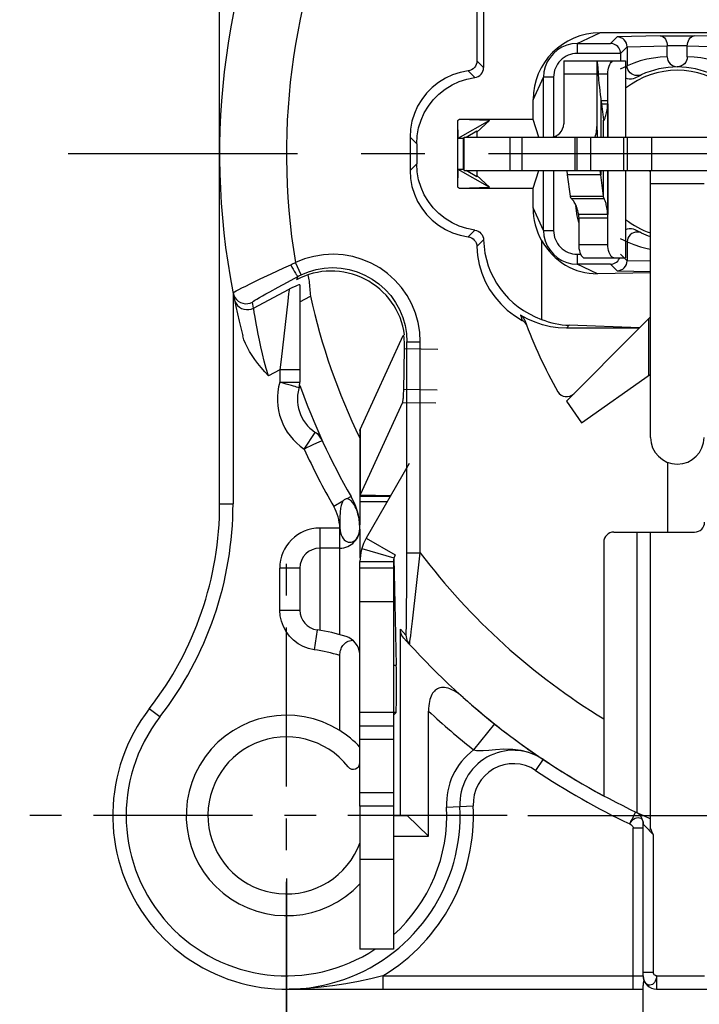
# Model space of a CAD drawing. Extents: x 495 to 27196, y -1900 to -2.
# Drawn here: x 27015 to 27035, y -1699 to -1669 of the extents above; entities that cross this region are included whole.
import ezdxf

# ---------------------------------------------------------------- set-up
doc = ezdxf.new("R2010")
doc.units = 0
doc.header["$LTSCALE"] = 0.3
doc.linetypes.add('CENTER', pattern=[50.8, 31.75, -6.35, 6.35, -6.35])
doc.layers.get('0').update_dxf_attribs({"linetype": 'CONTINUOUS', "lineweight": 25})
doc.layers.get('DEFPOINTS').update_dxf_attribs({"linetype": 'CONTINUOUS', "lineweight": 25})
for name, color, linetype in [('7-744-301_PIN_DXF_AXIS', 7, 'CONTINUOUS'), ('_24_IMPORT', 7, 'CONTINUOUS'), ('DEFAULT_1', 7, 'CENTER'), ('RUNDUNGEN', 7, 'CONTINUOUS')]:
    doc.layers.add(name, color=color, linetype=linetype)
doc.layers.add('尺寸线层', color=1, linetype='CONTINUOUS', lineweight=25)
doc.styles.get("Standard").update_dxf_attribs({"font": 'swisscl.ttf'})
doc.dimstyles.get("Standard").update_dxf_attribs({"dimtxt": 2.5, "dimasz": 2.5, "dimexe": 1.25, "dimexo": 0.625, "dimtad": 1, "dimdec": 1, "dimlfac": 0.5, "dimdsep": 46, "dimlunit": 6, "dimtxsty": 'STANDARD', "dimcen": 2.5, "dimadec": 0, "dimazin": 0, "dimtm": 0.1, "dimtfac": 0.5, "dimtdec": 1, "dimtmove": 0, "dimatfit": 3, "dimfxl": 1, "dimtolj": 1, "dimarcsym": 0})

# ---------------------------------------------------------------- blocks, each defined once
blk = doc.blocks.new('*D2505')
at = {"layer": 'DEFPOINTS', "color": 0, "lineweight": -2, "transparency": 16777216}
for p in [(27062.603, -1660.231), (27023.003, -1694.336), (27062.603, -1713.23)]:
    blk.add_point(p, dxfattribs=at)
at = {"layer": '尺寸线层', "color": 0, "linetype": 'ByBlock', "lineweight": -2, "transparency": 16777216}
for p, q in [((27062.603, -1660.856), (27062.603, -1714.48)), ((27023.003, -1694.961), (27023.003, -1714.48)), ((27025.503, -1713.23), (27060.103, -1713.23))]:
    blk.add_line(p, q, dxfattribs=at)
at = {"layer": '尺寸线层', "color": 0, "lineweight": -2, "transparency": 16777216}
for points in [[(27025.503, -1712.814), (27025.503, -1713.647), (27023.003, -1713.23)], [(27060.103, -1712.814), (27060.103, -1713.647), (27062.603, -1713.23)]]:
    blk.add_solid(points, dxfattribs=at)
at = {"layer": '尺寸线层', "color": 0, "lineweight": -2, "transparency": 16777216, "insert": (27042.803, -1711.323), "char_height": 2.5, "width": 15.21564, "attachment_point": 5}
blk.add_mtext('\\A1;19.8%%P0.3', dxfattribs=at)
blk = doc.blocks.new('*D2506')
at = {"layer": 'DEFPOINTS', "color": 0, "lineweight": -2, "transparency": 16777216}
for p in [(27068.517, -1653.476), (27029.608, -1693.076), (27078.356, -1693.076)]:
    blk.add_point(p, dxfattribs=at)
at = {"layer": '尺寸线层', "color": 0, "linetype": 'ByBlock', "lineweight": -2, "transparency": 16777216}
for p, q in [((27069.142, -1653.476), (27079.606, -1653.476)), ((27078.356, -1655.976), (27078.356, -1690.576)), ((27030.233, -1693.076), (27079.606, -1693.076))]:
    blk.add_line(p, q, dxfattribs=at)
at = {"layer": '尺寸线层', "color": 0, "lineweight": -2, "transparency": 16777216}
for points in [[(27077.939, -1655.976), (27078.773, -1655.976), (27078.356, -1653.476)], [(27077.939, -1690.576), (27078.773, -1690.576), (27078.356, -1693.076)]]:
    blk.add_solid(points, dxfattribs=at)
at = {"layer": '尺寸线层', "color": 0, "lineweight": -2, "transparency": 16777216, "insert": (27076.449, -1673.276), "char_height": 2.5, "attachment_point": 5, "rotation": 90}
blk.add_mtext('\\A1;19.8%%P0.3', dxfattribs=at)

msp = doc.modelspace()

# ---------------------------------------------------------------- linework, layer by layer
at = {"color": 9}
for p, q in [((27023.4433, -1676.8946), (27023.2728, -1676.5329)), ((27022.2178, -1677.0213), (27022.5492, -1676.8642)), ((27023.03, -1677.1135), (27023.3471, -1676.943)), ((27023.3471, -1676.943), (27023.3016, -1677.0445)), ((27021.915, -1677.1677), (27022.2178, -1677.0213)), ((27022.7562, -1677.2627), (27023.03, -1677.1135)), ((27022.02, -1677.8935), (27023.0848, -1677.3273)), ((27022.5044, -1677.4021), (27022.7562, -1677.2627)), ((27021.9962, -1677.7744), (27021.9845, -1677.7148)), ((27022.02, -1677.8935), (27021.9962, -1677.7744)), ((27022.0226, -1677.9119), (27022.02, -1677.8935)), ((27026.6059, -1686.2639), (27026.6083, -1678.9032)), ((27026.6083, -1678.9032), (27027.0082, -1678.9032)), ((27027.0082, -1685.2162), (27027.0082, -1678.9034)), ((27022.8032, -1679.7415), (27022.4616, -1679.9231)), ((27025.2108, -1681.5213), (27025.2108, -1683.4845)), ((27025.2032, -1683.5178), (27026.1174, -1683.5178)), ((27026.0153, -1683.6948), (27025.2032, -1683.6948)), ((27025.2108, -1683.4845), (27026.1278, -1683.4999)), ((27025.3908, -1684.7764), (27026.2568, -1685.2764)), ((27025.2571, -1685.0916), (27026.2186, -1685.3665)), ((27026.6083, -1685.2162), (27027.0082, -1685.2162)), ((27026.7772, -1687.2663), (27027.0082, -1685.2162)), ((27026.6012, -1686.8971), (27026.6059, -1686.2639)), ((27026.4159, -1687.5019), (27026.4962, -1687.5917)), ((27026.4962, -1687.5917), (27026.5804, -1687.6846)), ((27026.2032, -1688.5832), (27026.2925, -1688.5832)), ((27026.2837, -1689.9959), (27026.2032, -1689.9959))]:
    msp.add_line(p, q, dxfattribs=at)
at = {"color": 7}
for p, q in [((27025.2108, -1681.5213), (27026.5003, -1678.7089)), ((27026.48, -1680.7165), (27025.2108, -1683.4845)), ((27025.2032, -1681.5546), (27025.2032, -1684.3749)), ((27026.6771, -1682.5484), (27025.3908, -1684.7764)), ((27025.2032, -1684.5051), (27025.2032, -1685.3699)), ((27025.2032, -1686.6764), (27025.2032, -1685.4764)), ((27025.2032, -1685.4764), (27026.2032, -1685.4764)), ((27026.2032, -1685.4764), (27026.2032, -1686.6764)), ((27026.2925, -1688.5832), (27026.2256, -1685.3663)), ((27026.2032, -1685.6764), (27025.2032, -1685.6764)), ((27026.4159, -1693.0764), (27026.4159, -1687.5019)), ((27026.2032, -1690.0764), (27026.2837, -1689.9959)), ((27026.2032, -1692.7964), (27025.2032, -1692.7964)), ((27025.2032, -1692.7964), (27025.2032, -1697.0764)), ((27026.2032, -1692.7964), (27026.2032, -1697.0764)), ((27026.2032, -1693.0764), (27026.6138, -1693.0764)), ((27027.2572, -1693.6977), (27026.6138, -1693.0764)), ((27026.2032, -1694.3964), (27025.2032, -1694.3964)), ((27026.2032, -1697.0764), (27025.2032, -1697.0764))]:
    msp.add_line(p, q, dxfattribs=at)
at = {"color": 9}
for points in [[(27027.0082, -1678.9034), (27026.9921, -1678.6123), (27026.9442, -1678.327), (27026.8637, -1678.0454), (27026.7527, -1677.7739), (27026.6119, -1677.5172), (27026.4437, -1677.2777), (27026.2494, -1677.0586), (27026.0321, -1676.8623), (27025.7942, -1676.6918), (27025.5389, -1676.5487), (27025.2691, -1676.4353), (27024.9884, -1676.3524), (27024.7001, -1676.3016), (27024.4078, -1676.283), (27024.1149, -1676.2976), (27023.8254, -1676.3444), (27023.5454, -1676.4228), (27023.2728, -1676.5329)], [(27022.5492, -1676.8642), (27022.9221, -1676.6905), (27023.1294, -1676.595)], [(27023.1294, -1676.595), (27023.1657, -1676.5786), (27023.2018, -1676.5628), (27023.2375, -1676.5476), (27023.2728, -1676.5329)], [(27023.1294, -1676.595), (27023.1666, -1676.6637), (27023.2035, -1676.7295), (27023.2387, -1676.79), (27023.2708, -1676.8429), (27023.2987, -1676.886), (27023.3212, -1676.9178), (27023.3376, -1676.9371), (27023.3471, -1676.943)], [(27023.3471, -1676.943), (27023.3714, -1676.9302), (27023.3956, -1676.9179), (27023.4195, -1676.906), (27023.4433, -1676.8946)], [(27023.4433, -1676.8946), (27023.6583, -1676.8067), (27023.8883, -1676.7401), (27024.1328, -1676.6976), (27024.3845, -1676.6827), (27024.6364, -1676.6964), (27024.8847, -1676.7385), (27025.1238, -1676.8076), (27025.3529, -1676.9026), (27025.5706, -1677.0231), (27025.7735, -1677.1672), (27025.9589, -1677.333), (27026.1245, -1677.5186), (27026.2684, -1677.7216), (27026.3887, -1677.9395), (27026.4839, -1678.1698), (27026.5528, -1678.4092), (27026.5944, -1678.6547), (27026.6083, -1678.9032)], [(27021.4041, -1677.4381), (27021.4147, -1677.4277), (27021.4475, -1677.4075), (27021.5009, -1677.3777), (27021.5743, -1677.3388), (27021.6685, -1677.2904), (27021.7822, -1677.2334), (27021.915, -1677.1677)], [(27021.4041, -1677.4381), (27021.4251, -1677.5096), (27021.4591, -1677.576), (27021.5047, -1677.635), (27021.5605, -1677.6844), (27021.6246, -1677.7227), (27021.6946, -1677.7483), (27021.7681, -1677.7606), (27021.8427, -1677.7589), (27021.9157, -1677.7435), (27021.9845, -1677.7148)], [(27021.9845, -1677.7148), (27021.9932, -1677.7049), (27022.0185, -1677.6863), (27022.0604, -1677.6592), (27022.1186, -1677.6235), (27022.1931, -1677.5794), (27022.2828, -1677.5274), (27022.3881, -1677.4674), (27022.5044, -1677.4021)], [(27021.4403, -1677.6201), (27021.4618, -1677.6912), (27021.4961, -1677.757), (27021.5419, -1677.8154), (27021.5977, -1677.8643), (27021.6616, -1677.9021), (27021.7314, -1677.9274), (27021.8047, -1677.9393), (27021.8789, -1677.9376), (27021.9515, -1677.9221), (27022.02, -1677.8935)], [(27022.4616, -1679.9231), (27022.3994, -1679.7009), (27022.3405, -1679.4804), (27022.2864, -1679.2635), (27022.2373, -1679.0543), (27022.1937, -1678.856), (27022.1555, -1678.6713), (27022.1226, -1678.5028), (27022.095, -1678.3521), (27022.0721, -1678.2212), (27022.0538, -1678.1106), (27022.0394, -1678.0212), (27022.0226, -1677.9119)], [(27026.5804, -1687.6846), (27026.5828, -1687.679), (27026.5852, -1687.6545), (27026.5876, -1687.6118), (27026.59, -1687.5489), (27026.5924, -1687.4637), (27026.5948, -1687.3564), (27026.5971, -1687.2255), (27026.6012, -1686.8971)], [(27026.6845, -1687.9539), (27026.6882, -1687.9471), (27026.6935, -1687.9196), (27026.7013, -1687.8713), (27026.7112, -1687.8004), (27026.7238, -1687.7048), (27026.739, -1687.5841), (27026.7772, -1687.2663)], [(27026.5804, -1687.6846), (27026.5834, -1687.7337), (27026.5924, -1687.7821), (27026.6073, -1687.829), (27026.6278, -1687.8737), (27026.6537, -1687.9155), (27026.6845, -1687.9539)]]:
    msp.add_lwpolyline(points, dxfattribs=at)
at = {"color": 7}
for points in [[(27022.4616, -1679.9231), (27022.351, -1679.7986), (27022.2467, -1679.6755), (27022.1484, -1679.5539), (27022.0572, -1679.4333), (27021.974, -1679.3136), (27021.899, -1679.1942), (27021.8326, -1679.0743), (27021.7757, -1678.9551), (27021.7298, -1678.838), (27021.6944, -1678.7225)], [(27025.2032, -1681.5546), (27025.2034, -1681.549), (27025.2041, -1681.5435), (27025.2051, -1681.5379), (27025.2066, -1681.5324), (27025.2085, -1681.5268), (27025.2108, -1681.5213)], [(27025.2108, -1683.4845), (27025.2085, -1683.4901), (27025.2066, -1683.4956), (27025.2051, -1683.5012), (27025.2041, -1683.5067), (27025.2034, -1683.5123), (27025.2032, -1683.5178)], [(27026.5189, -1687.7699), (27026.4875, -1687.7296), (27026.4617, -1687.6871), (27026.4416, -1687.6421), (27026.4272, -1687.5957), (27026.4187, -1687.5491), (27026.4159, -1687.5019)]]:
    msp.add_lwpolyline(points, dxfattribs=at)
for centre, radius, start, end in [((27042.8032, -1673.2764), 21.8, 120.79739, 194.46681), ((27042.8032, -1673.2764), 19.5532, 192.57713, 205.80124), ((27026.6032, -1685.4764), 1.4, 150, 180), ((27026.6032, -1685.4764), 0.4, 150, 180), ((27042.8032, -1673.2764), 21.8, 221.67017, 241.80479), ((27023.0032, -1693.0764), 3, 57.78934, 317.27026)]:
    msp.add_arc(centre, radius, start, end, dxfattribs=at)
at = {"color": 9}
for centre, radius, start, end in [((27042.8032, -1673.2764), 19.8, 118.65551, 189.46649), ((27042.8032, -1673.2764), 19.8, 217.08647, 238.6542), ((27023.0032, -1693.0764), 4.8, 142.13635, 303.47941), ((27023.0032, -1693.0764), 4.8, 311.85822, 2.94517)]:
    msp.add_arc(centre, radius, start, end, dxfattribs=at)
at = {"color": 7}
for centre, major_axis, ratio, start_param, end_param in [((27024.3424, -1679.0062), (0.9089, 2.0276), 0.9990908, 5.2739763, 7.1928541), ((27026.2835, -1689.196), (0, 0.8), 0.0174551, -3.1241394, -0.6981317)]:
    msp.add_ellipse(centre, major_axis=major_axis, ratio=ratio, start_param=start_param, end_param=end_param, dxfattribs=at)
at = {"layer": '7-744-301_PIN_DXF_AXIS', "color": 7, "linetype": 'CENTER', "ltscale": 0.5}
for p, q in [((27023.0032, -1699.8307), (27023.0032, -1685.0731)), ((27029.6077, -1693.0764), (27015.0169, -1693.0764))]:
    msp.add_line(p, q, dxfattribs=at)
at = {"layer": '_24_IMPORT', "color": 7}
for p, q in [((27021.0032, -1683.7469), (27021.0032, -1661.0388)), ((27028.7032, -1666.9046), (27028.7032, -1670.496)), ((27028.9027, -1666.9486), (27028.9027, -1670.6956)), ((27037.0217, -1669.6585), (27032.3848, -1669.6585)), ((27034.1931, -1669.746), (27035.2133, -1669.746)), ((27031.7085, -1669.9738), (27032.7058, -1669.9738)), ((27033.0032, -1670.2751), (27033.2022, -1670.077)), ((27033.2022, -1670.077), (27033.2022, -1670.6409)), ((27034.4032, -1670.3766), (27034.4032, -1670.0469)), ((27035.0032, -1670.0469), (27034.4032, -1670.0469)), ((27035.0032, -1670.3766), (27035.0032, -1670.0469)), ((27033.0032, -1670.2751), (27031.7085, -1670.2738)), ((27033.0032, -1670.2751), (27033.0032, -1670.4901)), ((27031.3032, -1670.4901), (27031.3032, -1672.3764)), ((27031.3032, -1670.4901), (27033.1565, -1670.4901)), ((27032.3032, -1672.3764), (27032.3032, -1670.4901)), ((27032.3081, -1670.5408), (27032.3204, -1670.692)), ((27032.3204, -1670.692), (27032.349, -1671.0558)), ((27033.0032, -1670.7367), (27033.2022, -1670.6409)), ((27033.1565, -1670.4901), (27033.1565, -1672.7764)), ((27030.7006, -1672.7764), (27030.7006, -1670.9817)), ((27032.6245, -1671.68), (27032.6245, -1670.8901)), ((27033.4389, -1671.0043), (27033.5704, -1670.938)), ((27033.5692, -1670.9293), (27033.5082, -1670.9368)), ((27033.626, -1670.91), (27033.5692, -1670.9293)), ((27033.5704, -1670.938), (27033.6287, -1670.9089)), ((27032.4098, -1671.6221), (27032.4928, -1672.2596)), ((27030.3853, -1672.2527), (27030.3853, -1671.6579)), ((27032.431, -1671.7848), (27032.62, -1671.7848)), ((27032.5398, -1672.2074), (27032.5481, -1672.1836)), ((27028.1871, -1672.2527), (27028.1217, -1672.2904)), ((27028.1217, -1672.2904), (27028.1358, -1672.8216)), ((27028.1217, -1672.2904), (27028.1217, -1674.2624)), ((27029.0845, -1672.2739), (27028.1358, -1672.8216)), ((27030.3853, -1672.2527), (27028.1871, -1672.2527)), ((27029.0845, -1672.2739), (27028.1871, -1672.2527)), ((27029.0845, -1672.2739), (27028.7032, -1672.6317)), ((27030.5598, -1672.7764), (27030.3853, -1672.2527)), ((27032.4928, -1672.2596), (27032.494, -1672.2679)), ((27032.4973, -1672.2787), (27032.5, -1672.28)), ((27026.7032, -1672.7761), (27026.7032, -1673.7767)), ((27028.3032, -1672.8216), (27028.1358, -1672.8216)), ((27028.3032, -1672.8216), (27028.3228, -1672.8103)), ((27028.3032, -1673.7312), (27028.3032, -1672.8216)), ((27028.3228, -1673.7764), (27028.3228, -1672.7764)), ((27028.3228, -1672.7764), (27041.0836, -1672.7764)), ((27028.3815, -1672.7764), (27028.7032, -1672.5907)), ((27028.7032, -1672.5907), (27028.7032, -1672.7764)), ((27031.7032, -1673.7764), (27031.7032, -1672.7764)), ((27033.1032, -1673.7764), (27033.1032, -1672.7764)), ((27026.9027, -1672.9756), (27026.9027, -1673.5772)), ((27028.1358, -1673.7312), (27028.1217, -1674.2624)), ((27028.1358, -1673.7312), (27029.0845, -1674.2789)), ((27028.1358, -1673.7312), (27028.3032, -1673.7312)), ((27028.3228, -1673.7425), (27028.3032, -1673.7312)), ((27028.3228, -1673.7764), (27041.0836, -1673.7764)), ((27028.7032, -1673.9622), (27028.3815, -1673.7764)), ((27028.7032, -1673.7764), (27028.7032, -1673.9622)), ((27029.0845, -1674.2789), (27028.7032, -1673.9211)), ((27030.3853, -1674.3001), (27030.5598, -1673.7764)), ((27030.7006, -1675.5711), (27030.7006, -1673.7764)), ((27031.3955, -1673.7764), (27031.4104, -1673.8999)), ((27031.4104, -1673.8999), (27031.4946, -1674.5468)), ((27032.4098, -1673.8999), (27032.395, -1673.7764)), ((27032.494, -1674.5468), (27032.4098, -1673.8999)), ((27033.1565, -1673.7764), (27033.1565, -1676.3901)), ((27033.9032, -1681.7627), (27033.9032, -1673.7764)), ((27028.1217, -1674.2624), (27028.1871, -1674.3001)), ((27028.1871, -1674.3001), (27029.0845, -1674.2789)), ((27028.1871, -1674.3001), (27030.3853, -1674.3001)), ((27030.3853, -1674.8949), (27030.3853, -1674.3001)), ((27031.4946, -1674.5468), (27032.494, -1674.5468)), ((27031.7512, -1675.3295), (27031.7108, -1675.1302)), ((27032.62, -1675.0954), (27031.7467, -1675.0954)), ((27031.7512, -1675.2002), (27031.7512, -1675.9901)), ((27032.6245, -1675.9901), (27032.6245, -1675.2002)), ((27033.4388, -1675.5487), (27033.389, -1675.5289)), ((27033.5041, -1675.5815), (27033.4389, -1675.5485)), ((27033.4772, -1675.5692), (27033.448, -1675.5534)), ((27033.6287, -1675.6439), (27033.5041, -1675.5815)), ((27033.5686, -1675.6234), (27033.5086, -1675.616)), ((27033.626, -1675.6427), (27033.5686, -1675.6234)), ((27030.6391, -1675.8698), (27030.6391, -1678.2294)), ((27033.2022, -1675.9119), (27033.0032, -1675.8161)), ((27033.2022, -1675.9119), (27033.2022, -1676.4758)), ((27031.7085, -1676.279), (27031.8095, -1676.2789)), ((27033.2022, -1676.4758), (27033.0032, -1676.2777)), ((27032.7058, -1676.579), (27031.7085, -1676.579)), ((27031.9241, -1676.3901), (27033.1565, -1676.3901)), ((27033.9032, -1676.8332), (27032.3174, -1676.8629)), ((27023.4032, -1677.1952), (27023.4032, -1680.1101)), ((27023.4032, -1677.7022), (27023.7192, -1677.5342)), ((27033.5728, -1678.4867), (27031.4712, -1678.408)), ((27033.5728, -1678.4867), (27033.9032, -1678.1563)), ((27033.8456, -1678.2139), (27033.8456, -1679.9148)), ((27033.5652, -1678.4944), (27031.3826, -1680.677)), ((27033.5652, -1678.4944), (27031.3849, -1678.4944)), ((27031.8348, -1681.3228), (27033.9032, -1679.8745)), ((27031.3826, -1680.677), (27031.8348, -1681.3228)), ((27024.8351, -1683.6053), (27024.8147, -1683.603)), ((27025.1942, -1684.5714), (27025.2018, -1684.4985)), ((27025.2018, -1684.4985), (27025.2018, -1684.4543)), ((27032.8032, -1684.5968), (27035.2224, -1684.5968)), ((27033.5032, -1692.9931), (27033.5032, -1684.5968)), ((27033.9032, -1693.4622), (27033.9032, -1684.5968)), ((27032.5032, -1684.8968), (27032.5032, -1692.4897)), ((27024.6023, -1685.0764), (27024.0032, -1685.0764)), ((27023.4032, -1685.6764), (27023.4032, -1686.929)), ((27024.6023, -1690.5381), (27024.6023, -1688.2933)), ((27027.2572, -1693.6977), (27027.2572, -1689.9546)), ((27033.6832, -1697.8764), (27033.6832, -1693.3316)), ((27026.2032, -1693.6977), (27027.2572, -1693.6977)), ((27023.0032, -1698.2764), (27033.6832, -1698.2764)), ((27033.6832, -1702.3888), (27033.6832, -1698.1662)), ((27034.0832, -1698.2764), (27036.3832, -1698.2764))]:
    msp.add_line(p, q, dxfattribs=at)
at = {"layer": '_24_IMPORT', "color": 9}
for p, q in [((27031.7085, -1669.9738), (27032.3847, -1669.6585)), ((27032.9026, -1669.777), (27032.7058, -1669.9738)), ((27034.1931, -1669.746), (27032.9026, -1669.777)), ((27036.5038, -1669.777), (27035.2133, -1669.746)), ((27031.7085, -1669.9738), (27031.7085, -1670.2738)), ((27033.2022, -1670.077), (27034.4032, -1670.0469)), ((27035.0032, -1670.0469), (27036.2042, -1670.077)), ((27028.9027, -1670.6956), (27028.7032, -1670.496)), ((27028.6419, -1670.993), (27028.4423, -1670.7934)), ((27030.3853, -1671.6579), (27030.7006, -1670.9817)), ((27031.0006, -1670.9817), (27030.7006, -1670.9817)), ((27031.0006, -1670.9817), (27031.0006, -1672.7644)), ((27032.3032, -1670.8901), (27031.3032, -1670.8901)), ((27032.6245, -1670.8901), (27032.3399, -1670.8901)), ((27032.4098, -1671.6221), (27032.4098, -1672.7764)), ((27032.4174, -1671.68), (27032.6245, -1671.68)), ((27032.62, -1671.7848), (27032.62, -1672.7764)), ((27032.6245, -1672.7764), (27032.6245, -1671.68)), ((27032.494, -1672.7764), (27032.494, -1672.2679)), ((27026.7032, -1672.7761), (27026.9027, -1672.9756)), ((27029.7032, -1673.7764), (27029.7032, -1672.7764)), ((27030.0496, -1672.7764), (27030.0496, -1673.7764)), ((27031.0937, -1672.7764), (27031.0752, -1672.7375)), ((27031.6496, -1673.7764), (27031.6496, -1672.7764)), ((27032.1032, -1672.7764), (27032.1032, -1673.7764)), ((27033.2054, -1672.7764), (27033.2054, -1673.7764)), ((27033.9441, -1673.7764), (27033.9441, -1672.7764)), ((27026.9027, -1673.5772), (27026.7032, -1673.7767)), ((27031.0006, -1673.7764), (27031.0006, -1675.5711)), ((27032.4098, -1673.8999), (27031.4104, -1673.8999)), ((27032.4098, -1673.7764), (27032.4098, -1673.8999)), ((27032.494, -1674.5468), (27032.494, -1673.7764)), ((27032.62, -1673.7764), (27032.62, -1675.0954)), ((27032.6245, -1675.2002), (27032.6245, -1673.7764)), ((27035.5032, -1674.1764), (27033.9032, -1674.1764)), ((27032.5172, -1674.6207), (27031.541, -1674.6207)), ((27030.7006, -1675.5711), (27030.3853, -1674.8949)), ((27032.6245, -1675.2002), (27031.7512, -1675.2002)), ((27028.4433, -1675.7595), (27028.6428, -1675.56)), ((27030.7006, -1675.5711), (27031.0006, -1675.5711)), ((27028.7042, -1676.0486), (27028.9037, -1675.8491)), ((27031.7512, -1675.9901), (27032.6245, -1675.9901)), ((27031.7085, -1676.279), (27031.7085, -1676.579)), ((27032.3174, -1676.8629), (27031.7085, -1676.579)), ((27032.7058, -1676.579), (27032.9026, -1676.7758)), ((27033.9032, -1676.4929), (27033.2022, -1676.4758)), ((27032.9026, -1676.7758), (27033.904, -1676.7998)), ((27021.4032, -1677.4333), (27021.4032, -1683.7469)), ((27023.0827, -1677.3465), (27023.0684, -1677.4651)), ((27023.0848, -1677.3273), (27023.0827, -1677.3465)), ((27031.3849, -1678.4944), (27031.4712, -1678.408)), ((27022.8401, -1679.4305), (27022.8032, -1679.7415)), ((27023.4032, -1679.7414), (27022.8032, -1679.7414)), ((27022.8032, -1679.7415), (27022.8032, -1680.1097)), ((27022.8032, -1680.1101), (27023.4032, -1680.1101)), ((27023.5315, -1682.1105), (27023.8648, -1681.6115)), ((27034.4222, -1684.5968), (27034.4222, -1682.5095)), ((27024.6942, -1683.6722), (27024.4174, -1683.8311)), ((27024.9377, -1683.5323), (27024.8147, -1683.603)), ((27021.0032, -1683.7469), (27021.4032, -1683.7469)), ((27024.0032, -1684.4764), (27024.0032, -1687.5357)), ((27024.6023, -1684.4764), (27024.0032, -1684.4764)), ((27024.6032, -1687.667), (27024.6023, -1684.4764)), ((27022.8032, -1686.929), (27022.8032, -1685.6764)), ((27023.4032, -1685.6764), (27022.8032, -1685.6764)), ((27022.8032, -1686.929), (27023.4032, -1686.929)), ((27023.9194, -1687.5231), (27023.8357, -1688.1166)), ((27019.2137, -1690.1302), (27018.8979, -1689.8847)), ((27029.2296, -1690.335), (27028.607, -1691.1175)), ((27030.6837, -1691.3971), (27030.4614, -1691.7296)), ((27027.7969, -1692.8298), (27028.5958, -1692.7887)), ((27033.6781, -1693.2764), (27033.6832, -1693.3316)), ((27033.6832, -1693.3316), (27033.6866, -1693.3354)), ((27033.6832, -1693.4606), (27033.3832, -1693.4606)), ((27033.3832, -1698.2764), (27033.3832, -1693.4606)), ((27033.8837, -1693.5471), (27033.9832, -1693.6491)), ((27033.9832, -1693.6491), (27033.9832, -1697.7764)), ((27033.9832, -1697.7764), (27033.6832, -1697.7764)), ((27025.8877, -1697.8764), (27033.6832, -1697.8764)), ((27025.8877, -1697.8764), (27025.8877, -1698.2764)), ((27034.0832, -1697.8764), (27035.5224, -1697.8764)), ((27034.0832, -1697.8764), (27034.0832, -1698.2764)), ((27023.5078, -1698.2632), (27023.4233, -1698.2673))]:
    msp.add_line(p, q, dxfattribs=at)
at = {"layer": '_24_IMPORT', "color": 7}
for points in [[(27033.2022, -1670.077), (27033.1964, -1670.019), (27033.1795, -1669.963), (27033.1521, -1669.9112), (27033.115, -1669.8657), (27033.0697, -1669.8282), (27033.0178, -1669.8002), (27032.9615, -1669.7829), (27032.9026, -1669.777)], [(27034.1931, -1669.746), (27034.238, -1669.7536), (27034.2799, -1669.7739), (27034.3166, -1669.8048), (27034.3474, -1669.8442), (27034.3717, -1669.8901), (27034.3891, -1669.9403), (27034.3996, -1669.9933), (27034.4032, -1670.0469)], [(27035.0032, -1670.0469), (27035.0068, -1669.9936), (27035.0172, -1669.9408), (27035.0345, -1669.8905), (27035.0588, -1669.8446), (27035.0896, -1669.8051), (27035.1263, -1669.774), (27035.1683, -1669.7536), (27035.2133, -1669.746)], [(27031.7085, -1669.9738), (27031.5508, -1669.9862), (27031.397, -1670.0231), (27031.2509, -1670.0836), (27031.1161, -1670.1663), (27030.9958, -1670.269), (27030.8931, -1670.3892), (27030.8105, -1670.5241), (27030.7499, -1670.6702), (27030.713, -1670.824), (27030.7006, -1670.9817)], [(27033.0032, -1670.2755), (27032.9995, -1670.2292), (27032.9889, -1670.1843), (27032.9718, -1670.1419), (27032.9485, -1670.1025), (27032.9195, -1670.067), (27032.8851, -1670.036), (27032.8457, -1670.0103), (27032.802, -1669.9908), (27032.755, -1669.9784), (27032.7058, -1669.9738)], [(27034.4032, -1670.3766), (27034.4088, -1670.4322), (27034.4247, -1670.4846), (27034.4515, -1670.5347), (27034.4876, -1670.5796), (27034.5321, -1670.6172), (27034.5837, -1670.6466), (27034.6406, -1670.6659), (27034.7032, -1670.6758)], [(27035.0032, -1670.3766), (27034.9977, -1670.4322), (27034.9818, -1670.4845), (27034.9551, -1670.5344), (27034.9192, -1670.5792), (27034.8748, -1670.6168), (27034.8233, -1670.6463), (27034.7663, -1670.6658), (27034.7032, -1670.6758)], [(27028.7032, -1670.496), (27028.6979, -1670.5511), (27028.6837, -1670.6024), (27028.6602, -1670.6506), (27028.6288, -1670.6939), (27028.59, -1670.7307), (27028.5453, -1670.7603), (27028.4962, -1670.781), (27028.4423, -1670.7934)], [(27028.6418, -1670.993), (27028.6957, -1670.9805), (27028.7448, -1670.9598), (27028.7895, -1670.9302), (27028.8283, -1670.8934), (27028.8597, -1670.8501), (27028.8832, -1670.8019), (27028.8974, -1670.7506), (27028.9027, -1670.6956)], [(27032.3033, -1670.4901), (27032.3048, -1670.5029), (27032.3081, -1670.5408)], [(27032.6245, -1670.8901), (27032.6271, -1670.8265), (27032.6341, -1670.7661), (27032.6457, -1670.7081), (27032.6613, -1670.6547), (27032.6803, -1670.6071), (27032.7021, -1670.5664), (27032.726, -1670.5338), (27032.7512, -1670.5097), (27032.7767, -1670.4953), (27032.8027, -1670.4901)], [(27033.5082, -1670.9368), (27033.4472, -1670.9318), (27033.3887, -1670.9146), (27033.3353, -1670.8861), (27033.2891, -1670.8479), (27033.2517, -1670.8019), (27033.2245, -1670.7504), (27033.2079, -1670.6955), (27033.2022, -1670.6409)], [(27028.4423, -1670.7934), (27028.2045, -1670.8397), (27027.9775, -1670.9126), (27027.7596, -1671.013), (27027.5554, -1671.1383), (27027.368, -1671.2873), (27027.1996, -1671.4574), (27027.0529, -1671.6465), (27026.9296, -1671.8518), (27026.8319, -1672.0706), (27026.7608, -1672.2996), (27026.7181, -1672.5343), (27026.7032, -1672.7761)], [(27026.9027, -1672.9756), (27026.9176, -1672.7338), (27026.9603, -1672.4992), (27027.0314, -1672.2701), (27027.1291, -1672.0513), (27027.2524, -1671.8461), (27027.3991, -1671.6569), (27027.5675, -1671.4869), (27027.7549, -1671.3379), (27027.9591, -1671.2125), (27028.1769, -1671.1121), (27028.404, -1671.0392), (27028.6418, -1670.993)], [(27032.349, -1671.0558), (27032.3591, -1671.1691), (27032.3703, -1671.2823), (27032.3824, -1671.3956), (27032.3956, -1671.5089), (27032.4098, -1671.6221)], [(27033.1565, -1670.9975), (27033.2068, -1671.0208), (27033.2672, -1671.0344), (27033.3292, -1671.0356), (27033.389, -1671.0239), (27033.4388, -1671.0041)], [(27032.5481, -1672.1836), (27032.5569, -1672.156), (27032.566, -1672.1243), (27032.5752, -1672.0885), (27032.5844, -1672.0483), (27032.5933, -1672.0039), (27032.6017, -1671.9552), (27032.6092, -1671.9024), (27032.6153, -1671.8456)], [(27032.6153, -1671.8456), (27032.6214, -1671.7675), (27032.6225, -1671.7501), (27032.6234, -1671.7326), (27032.624, -1671.7151), (27032.6244, -1671.6976), (27032.6245, -1671.68)], [(27032.5, -1672.28), (27032.5036, -1672.2786), (27032.5078, -1672.2744), (27032.5127, -1672.2673), (27032.5185, -1672.2572), (27032.5249, -1672.2439), (27032.532, -1672.2274), (27032.5398, -1672.2074)], [(27032.3144, -1672.7764), (27032.3103, -1672.682), (27032.3045, -1672.4384)], [(27032.494, -1672.2679), (27032.4953, -1672.2747), (27032.4973, -1672.2787)], [(27028.6428, -1675.56), (27028.4049, -1675.5138), (27028.1777, -1675.441), (27027.9598, -1675.3407), (27027.7555, -1675.2153), (27027.5679, -1675.0663), (27027.3994, -1674.8963), (27027.2527, -1674.7071), (27027.1293, -1674.5018), (27027.0315, -1674.283), (27026.9603, -1674.0538), (27026.9176, -1673.8191), (27026.9027, -1673.5772)], [(27026.7032, -1673.7767), (27026.7181, -1674.0186), (27026.7608, -1674.2533), (27026.832, -1674.4824), (27026.9298, -1674.7013), (27027.0531, -1674.9066), (27027.1999, -1675.0957), (27027.3684, -1675.2658), (27027.5559, -1675.4148), (27027.7602, -1675.5401), (27027.9782, -1675.6405), (27028.2054, -1675.7133), (27028.4433, -1675.7595)], [(27033.8361, -1673.778), (27033.8525, -1673.78), (27033.8664, -1673.7828), (27033.878, -1673.7864), (27033.8874, -1673.7908), (27033.8945, -1673.796), (27033.8994, -1673.8019), (27033.9023, -1673.8083)], [(27031.4946, -1674.5468), (27031.4977, -1674.5591), (27031.5026, -1674.5714), (27031.5094, -1674.5837), (27031.5181, -1674.5961), (27031.5286, -1674.6084), (27031.541, -1674.6207)], [(27032.5229, -1674.6319), (27032.511, -1674.6084), (27032.5057, -1674.5961), (27032.5014, -1674.5837), (27032.498, -1674.5714), (27032.4955, -1674.5591), (27032.494, -1674.5468)], [(27031.7467, -1675.0954), (27031.7419, -1675.0595), (27031.7354, -1675.0234), (27031.7275, -1674.987), (27031.7181, -1674.9508), (27031.7072, -1674.9148), (27031.695, -1674.8796), (27031.6816, -1674.8452), (27031.6672, -1674.8121), (27031.6517, -1674.7803), (27031.6356, -1674.7501), (27031.6189, -1674.7218), (27031.6021, -1674.6957), (27031.5856, -1674.6723), (27031.5697, -1674.6518), (27031.5547, -1674.6347), (27031.541, -1674.6207)], [(27031.7108, -1675.1302), (27031.6775, -1674.903), (27031.6702, -1674.8189)], [(27032.6214, -1675.1128), (27032.6156, -1675.0371), (27032.6099, -1674.9826), (27032.603, -1674.9319), (27032.5952, -1674.8851), (27032.5868, -1674.842), (27032.5781, -1674.8028), (27032.5693, -1674.7676), (27032.5605, -1674.7362), (27032.552, -1674.7085), (27032.5438, -1674.6844), (27032.5362, -1674.6637), (27032.5292, -1674.6462), (27032.5229, -1674.6319)], [(27031.7467, -1675.0954), (27031.7481, -1675.1128), (27031.7492, -1675.1302), (27031.7501, -1675.1476), (27031.7507, -1675.1651), (27031.7511, -1675.1826), (27031.7512, -1675.2002)], [(27032.6245, -1675.2002), (27032.6244, -1675.1826), (27032.624, -1675.1651), (27032.6234, -1675.1476), (27032.6225, -1675.1302), (27032.6214, -1675.1128)], [(27028.4433, -1675.7595), (27028.4962, -1675.7715), (27028.5444, -1675.7916), (27028.5886, -1675.8203), (27028.6271, -1675.8559), (27028.6586, -1675.8979), (27028.6826, -1675.9447), (27028.6976, -1675.9948), (27028.7042, -1676.0486)], [(27028.6428, -1675.56), (27028.6952, -1675.5718), (27028.7433, -1675.5918), (27028.7877, -1675.6205), (27028.8266, -1675.6564), (27028.8583, -1675.6987), (27028.8823, -1675.7459), (27028.8973, -1675.7958), (27028.9037, -1675.8491)], [(27030.7006, -1675.5711), (27030.713, -1675.7288), (27030.7499, -1675.8826), (27030.8105, -1676.0287), (27030.8931, -1676.1636), (27030.9958, -1676.2838), (27031.1161, -1676.3865), (27031.2509, -1676.4692), (27031.397, -1676.5297), (27031.5508, -1676.5666), (27031.7085, -1676.579)], [(27033.389, -1675.5289), (27033.3291, -1675.5172), (27033.2671, -1675.5184), (27033.2068, -1675.532), (27033.1565, -1675.5553)], [(27033.5086, -1675.616), (27033.4486, -1675.6207), (27033.391, -1675.6373), (27033.3383, -1675.6647), (27033.2923, -1675.7017), (27033.2544, -1675.747), (27033.2262, -1675.7986), (27033.2086, -1675.8542), (27033.2022, -1675.9119)], [(27028.7042, -1676.0486), (27028.7261, -1676.3206), (27028.7755, -1676.5859), (27028.8529, -1676.846), (27028.9568, -1677.0967), (27029.0864, -1677.3352), (27029.24, -1677.5589), (27029.4163, -1677.7653), (27029.6129, -1677.9523), (27029.8269, -1678.1167), (27030.0593, -1678.2597)], [(27031.7512, -1675.9901), (27031.7537, -1676.0538), (27031.7608, -1676.1143), (27031.7723, -1676.1723), (27031.7878, -1676.2257), (27031.8066, -1676.2733), (27031.8279, -1676.314), (27031.8512, -1676.3466), (27031.8754, -1676.3706), (27031.8997, -1676.385), (27031.9241, -1676.3901)], [(27032.8027, -1676.3901), (27032.7767, -1676.385), (27032.7512, -1676.3705), (27032.726, -1676.3465), (27032.7021, -1676.3138), (27032.6803, -1676.2731), (27032.6613, -1676.2256), (27032.6457, -1676.1721), (27032.6341, -1676.1141), (27032.6271, -1676.0537), (27032.6245, -1675.9901)], [(27032.7058, -1676.579), (27032.755, -1676.5744), (27032.8019, -1676.5621), (27032.8454, -1676.5427), (27032.8847, -1676.5171), (27032.9191, -1676.4862), (27032.9481, -1676.4509)], [(27032.9026, -1676.7758), (27032.9615, -1676.7699), (27033.0179, -1676.7525), (27033.0698, -1676.7245), (27033.1152, -1676.6869), (27033.1523, -1676.6412), (27033.1797, -1676.5894), (27033.1965, -1676.5336), (27033.2022, -1676.4758)], [(27032.9481, -1676.4509), (27032.9715, -1676.4116), (27032.9802, -1676.3901)], [(27023.4032, -1677.1952), (27023.3954, -1677.1937), (27023.3696, -1677.2015), (27023.3262, -1677.2184), (27023.2645, -1677.2449), (27023.184, -1677.2812), (27023.0848, -1677.3273)], [(27030.137, -1678.2559), (27030.1238, -1678.225), (27030.1074, -1678.1961), (27030.0879, -1678.169), (27030.0654, -1678.1443), (27030.0405, -1678.1223), (27030.013, -1678.103)], [(27030.013, -1678.103), (27030.0204, -1678.1296), (27030.0279, -1678.156), (27030.0356, -1678.1823), (27030.0434, -1678.2083), (27030.0513, -1678.2341), (27030.0593, -1678.2597)], [(27031.3849, -1678.4944), (27031.1408, -1678.4825), (27030.903, -1678.4493), (27030.6715, -1678.3948), (27030.446, -1678.319), (27030.2265, -1678.2217), (27030.013, -1678.103)], [(27030.0593, -1678.2597), (27030.0897, -1678.2788), (27030.1172, -1678.3009), (27030.1421, -1678.3264), (27030.1639, -1678.3546), (27030.182, -1678.3849)], [(27024.6942, -1683.6722), (27024.6813, -1683.6928), (27024.6694, -1683.7165), (27024.6584, -1683.7432), (27024.6484, -1683.7727), (27024.6395, -1683.8048), (27024.6318, -1683.8397), (27024.6251, -1683.8772), (27024.6194, -1683.9174), (27024.6147, -1683.9602), (27024.611, -1684.0056), (27024.608, -1684.0537), (27024.6059, -1684.1047), (27024.6043, -1684.1584), (27024.6033, -1684.2153), (27024.6027, -1684.2753), (27024.6024, -1684.3387), (27024.6023, -1684.4763)], [(27024.8147, -1683.603), (27024.792, -1683.604), (27024.7703, -1683.6092), (27024.7497, -1683.6185), (27024.7301, -1683.6321), (27024.7116, -1683.65), (27024.6942, -1683.6722)], [(27025.2018, -1684.4543), (27025.196, -1684.3626), (27025.1872, -1684.2772), (27025.1752, -1684.198), (27025.1607, -1684.1247), (27025.1441, -1684.0572), (27025.1259, -1683.9951), (27025.1062, -1683.9382), (27025.0854, -1683.8863), (27025.0637, -1683.8393), (27025.0412, -1683.797), (27025.0183, -1683.7592), (27024.9949, -1683.7258), (27024.9714, -1683.6966), (27024.9478, -1683.6716), (27024.9244, -1683.6508), (27024.9014, -1683.6339), (27024.8786, -1683.6207), (27024.8564, -1683.6113), (27024.8351, -1683.6053)], [(27024.6023, -1684.4763), (27024.6074, -1684.5507), (27024.6198, -1684.6191), (27024.6399, -1684.682), (27024.6661, -1684.738), (27024.6972, -1684.7861), (27024.7325, -1684.8262), (27024.7708, -1684.8578), (27024.8114, -1684.8808), (27024.8535, -1684.8951), (27024.8963, -1684.9007), (27024.9393, -1684.8975), (27024.9816, -1684.8857), (27025.0227, -1684.8651), (27025.0616, -1684.8359), (27025.0978, -1684.7983), (27025.1301, -1684.7525), (27025.1578, -1684.6988), (27025.1797, -1684.638), (27025.1942, -1684.5714)], [(27024.6023, -1688.2933), (27024.604, -1688.2482), (27024.6085, -1688.2051), (27024.616, -1688.164), (27024.6263, -1688.1248), (27024.6393, -1688.0872), (27024.6552, -1688.0515), (27024.6739, -1688.0177), (27024.6955, -1687.9858), (27024.7203, -1687.9558), (27024.7483, -1687.9282), (27024.7797, -1687.9031), (27024.8144, -1687.8812), (27024.8527, -1687.8627), (27024.8945, -1687.8483), (27024.9398, -1687.8387), (27024.9887, -1687.8338)], [(27028.2927, -1689.5456), (27028.2212, -1689.4849), (27028.152, -1689.4315), (27028.0851, -1689.3855), (27028.0206, -1689.3465), (27027.9585, -1689.3142), (27027.8989, -1689.2884), (27027.8419, -1689.2688), (27027.7876, -1689.2553), (27027.736, -1689.2477), (27027.6873, -1689.2455), (27027.6419, -1689.2486), (27027.5997, -1689.2565), (27027.5606, -1689.2687), (27027.5244, -1689.285), (27027.4909, -1689.3049), (27027.46, -1689.3286), (27027.4311, -1689.3559), (27027.4044, -1689.3869), (27027.3795, -1689.4216), (27027.3566, -1689.4606), (27027.3355, -1689.5041), (27027.3164, -1689.5526), (27027.2994, -1689.6062), (27027.2849, -1689.6652), (27027.2732, -1689.7294), (27027.2645, -1689.7991), (27027.2592, -1689.8741), (27027.2572, -1689.9546)], [(27033.9437, -1693.5548), (27033.9304, -1693.5237), (27033.9169, -1693.4929), (27033.9032, -1693.4622)], [(27033.9832, -1693.6491), (27033.9701, -1693.6175), (27033.9437, -1693.5548)], [(27033.7135, -1698.0291), (27033.7105, -1698.0224), (27033.7077, -1698.0179), (27033.705, -1698.0155), (27033.7026, -1698.0153), (27033.7003, -1698.0174), (27033.6982, -1698.0213), (27033.6962, -1698.0271), (27033.6943, -1698.0346), (27033.6926, -1698.0435), (27033.6909, -1698.0538), (27033.6894, -1698.0652), (27033.688, -1698.0776), (27033.6867, -1698.0908), (27033.6856, -1698.1048), (27033.6846, -1698.1194), (27033.6839, -1698.1346), (27033.6834, -1698.1501), (27033.6832, -1698.1662)]]:
    msp.add_lwpolyline(points, dxfattribs=at)
at = {"layer": '_24_IMPORT', "color": 9}
for points in [[(27034.4032, -1670.3766), (27034.1951, -1670.3855), (27033.9908, -1670.4085), (27033.7913, -1670.4458), (27033.5942, -1670.497), (27033.3976, -1670.5621), (27033.2022, -1670.6409)], [(27036.2042, -1670.6409), (27036.0042, -1670.5606), (27035.8051, -1670.4949), (27035.6081, -1670.4441), (27035.4101, -1670.4077), (27035.2081, -1670.3851), (27035.0032, -1670.3766)], [(27033.2022, -1675.9119), (27033.4023, -1675.9922), (27033.6013, -1676.0579), (27033.7983, -1676.1087), (27033.9032, -1676.128)], [(27023.0684, -1677.4651), (27023.0435, -1677.6836), (27022.8401, -1679.4305)], [(27022.9964, -1680.1664), (27022.9039, -1680.1387), (27022.8032, -1680.1101)], [(27023.302, -1680.255), (27023.262, -1680.2437), (27023.212, -1680.2288), (27023.151, -1680.2114), (27022.9964, -1680.1664)], [(27023.3792, -1680.278), (27023.3764, -1680.2779), (27023.3689, -1680.2749), (27023.3545, -1680.2714), (27023.302, -1680.255)], [(27023.8648, -1681.6115), (27023.9006, -1681.626), (27023.9337, -1681.6443), (27023.9631, -1681.6662), (27023.9886, -1681.6913), (27024.01, -1681.7195), (27024.0268, -1681.7502)], [(27023.99, -1681.9002), (27023.7951, -1681.9893), (27023.7111, -1682.0281), (27023.6216, -1682.0676), (27023.5315, -1682.1105)], [(27024.0769, -1681.8604), (27024.072, -1681.8626), (27024.0574, -1681.8694), (27024.031, -1681.8826), (27023.99, -1681.9002)], [(27023.8368, -1688.1176), (27023.6649, -1688.0801), (27023.5036, -1688.02), (27023.3512, -1687.936), (27023.2129, -1687.832), (27023.0929, -1687.711), (27022.9916, -1687.5745), (27022.9103, -1687.4237), (27022.8507, -1687.2633), (27022.8153, -1687.099), (27022.8032, -1686.929)], [(27028.8872, -1691.1328), (27029.0578, -1691.1202), (27029.2617, -1691.0994), (27029.513, -1691.0823), (27029.7766, -1691.0894), (27030.0153, -1691.1225), (27030.2458, -1691.1831), (27030.4705, -1691.2747), (27030.6837, -1691.3971)], [(27028.607, -1691.1175), (27028.6489, -1691.1242), (27028.6926, -1691.1292), (27028.7378, -1691.1326), (27028.7851, -1691.1343), (27028.8349, -1691.1343), (27028.8872, -1691.1328)], [(27033.2832, -1693.3316), (27033.3161, -1693.277), (27033.3538, -1693.2292), (27033.3962, -1693.1905), (27033.4412, -1693.162), (27033.4866, -1693.1446), (27033.5309, -1693.1388), (27033.5722, -1693.1446), (27033.6091, -1693.162), (27033.6399, -1693.1905), (27033.6633, -1693.229), (27033.678, -1693.276)], [(27033.3488, -1693.1933), (27033.4417, -1692.9977), (27033.4511, -1692.9771), (27033.4547, -1692.9702)], [(27033.2832, -1693.3316), (27033.3172, -1693.2615), (27033.3488, -1693.1933)], [(27033.2839, -1693.332), (27033.3117, -1693.3483), (27033.3353, -1693.367), (27033.3553, -1693.3883), (27033.3704, -1693.4114), (27033.3796, -1693.4354), (27033.3832, -1693.4606)], [(27033.6866, -1693.3354), (27033.7141, -1693.3658), (27033.801, -1693.4597)], [(27033.801, -1693.4597), (27033.8401, -1693.5013), (27033.8837, -1693.5471)], [(27034.0832, -1697.8764), (27034.0579, -1697.8717), (27034.0352, -1697.8613), (27034.0144, -1697.8445), (27033.9977, -1697.8236), (27033.9876, -1697.8012), (27033.9832, -1697.7764)], [(27025.8877, -1697.8764), (27025.5325, -1697.9643), (27025.1626, -1698.0443), (27024.78, -1698.117), (27024.3792, -1698.1799), (27023.9549, -1698.2295), (27023.5078, -1698.2632)], [(27034.0832, -1697.8764), (27034.0762, -1697.9346), (27034.063, -1697.987), (27034.0456, -1698.033), (27034.0226, -1698.0723), (27033.9937, -1698.106), (27033.9612, -1698.1317), (27033.9237, -1698.1488), (27033.8863, -1698.1563), (27033.8473, -1698.1515), (27033.8093, -1698.1368), (27033.7748, -1698.1119), (27033.7441, -1698.0781), (27033.7194, -1698.0378), (27033.7003, -1697.9902), (27033.6878, -1697.9363), (27033.6832, -1697.8764)], [(27023.4233, -1698.2673), (27023.3389, -1698.2706), (27023.2547, -1698.2731), (27023.1707, -1698.275), (27023.0869, -1698.276)]]:
    msp.add_lwpolyline(points, dxfattribs=at)
for centre, radius, start, end in [((27031.7084, -1670.9816), 0.7078, 89.99472, 180.00418), ((27031.7084, -1675.5712), 0.7078, 179.9947, 270.00418), ((27024.5313, -1680.6137), 1.8, 163.74123, 236.259), ((27042.8032, -1673.2764), 21.2, 204.62666, 209.85861), ((27011.0032, -1683.7469), 10.4, 322.13635, 0), ((27023.2032, -1684.5281), 1.4, 2.11368, 29.85861), ((27024.0032, -1685.6764), 1.2, 90, 180), ((27023.193, -1692.6722), 4.6, 72.15984, 81.95453), ((27042.8032, -1673.2764), 22.8, 227.01214, 231.49063), ((27029.7942, -1692.727), 2, 126.41536, 182.94517), ((27029.7942, -1692.727), 1.2, 56.22419, 182.94603), ((27042.8032, -1673.2764), 22.2, 236.22458, 244.60898), ((27023.0032, -1693.0764), 5.6, 301.00272, 2.94498)]:
    msp.add_arc(centre, radius, start, end, dxfattribs=at)
at = {"layer": '_24_IMPORT', "color": 7}
for centre, radius, start, end in [((27034.7032, -1673.2764), 2.6, 65.52446, 114.47557), ((27034.7032, -1673.2764), 2.5, 51.55827, 128.28968), ((27030.9032, -1672.3764), 0.4, 270, 0), ((27030.9032, -1672.3764), 1.4, 343.38022, 0), ((27034.7032, -1673.2764), 2.5, 231.707, 251.29341), ((27034.7032, -1673.2764), 2.6, 245.52446, 252.07895), ((27042.8032, -1673.2764), 19.5, 190.71563, 191.27672), ((27042.8032, -1673.6726), 13.47, 199.8929, 209.93643), ((27022.8032, -1680.1101), 0.6, 343.7533, 0), ((27024.5313, -1680.6137), 1.2, 160.07939, 236.2568), ((27042.8032, -1673.2764), 20.6, 199.65286, 209.85861), ((27031.3904, -1680.2449), 0.3, 209.93643, 315), ((27023.5315, -1682.1105), 0.6, 24.62645, 56.2568), ((27034.7032, -1681.7627), 0.8, 180, 0), ((27023.2032, -1684.5281), 2, 2.11496, 29.85861), ((27011.0032, -1683.7469), 10, 322.13635, 0), ((27024.6023, -1684.4764), 0.6, 270.02277, 2.11496), ((27032.8032, -1684.8968), 0.3, 90, 180), ((27024.0032, -1685.6764), 0.6, 90, 180), ((27024.0032, -1686.929), 0.6, 180, 261.97044), ((27023.193, -1692.6722), 5.2, 72.14808, 81.97044), ((27024.6032, -1688.2936), 0.6, 5.88297, 72.14808), ((27042.8032, -1673.2764), 21.8, 228.27015, 235.32704), ((27023.0032, -1693.0764), 5.2, 142.13635, 2.94517), ((27023.0032, -1693.0764), 2.35, 38.34275, 339.71733), ((27023.0032, -1693.0764), 3, 42.83399, 57.78934), ((27029.7942, -1692.727), 1.6, 56.22456, 182.94517), ((27025.0032, -1691.4945), 0.2, 218.34275, 0), ((27042.8032, -1673.2764), 21.8, 236.22456, 245.90462), ((27033.2832, -1693.3316), 0.4, 0, 56.95907), ((27034.0832, -1697.8764), 0.4, 180, 270)]:
    msp.add_arc(centre, radius, start, end, dxfattribs=at)
for centre, major_axis, ratio, start_param, end_param in [((27032.3854, -1671.6586), (1.4146, -1.4146), 0.9996498, 2.3563552, 3.9268301), ((27032.3854, -1674.8942), (1.4146, 1.4146), 0.9996498, 2.3563696, 2.8655873), ((27031.5031, -1675.7765), (1.839, 1.839), 0.9996955, -3.8992175, -2.6947627), ((27032.2142, -1674.9575), (-0.7323, 1.7751), 0.947131, -4.58564, -3.4960944), ((27044.0534, -1675.6277), (-9.6575, 18.1632), 0.9915856, 1.1568566, 1.1785834), ((27031.4719, -1675.8077), (-0.9754, 2.4316), 0.9495671, -3.8800009, -3.541585), ((27035.2224, -1684.2968), (0.3, 0), 0.9998477, -1.5707963, 0)]:
    msp.add_ellipse(centre, major_axis=major_axis, ratio=ratio, start_param=start_param, end_param=end_param, dxfattribs=at)
at = {"layer": 'DEFAULT_1', "color": 2, "linetype": 'CENTER'}
msp.add_line((27069.0533, -1673.2764), (27016.4633, -1673.2764), dxfattribs=at)
at = {"layer": 'RUNDUNGEN', "color": 9}
for p, q in [((27026.5346, -1679.1019), (27027.5308, -1679.1185)), ((27026.5142, -1680.3241), (27027.5104, -1680.3408)), ((27026.48, -1680.7165), (27027.4762, -1680.7331)), ((27025.2032, -1686.6764), (27026.2032, -1686.6764)), ((27026.2032, -1689.9964), (27025.2032, -1689.9964)), ((27025.2032, -1690.7964), (27026.2032, -1690.7964)), ((27026.2032, -1692.3964), (27025.2032, -1692.3964))]:
    msp.add_line(p, q, dxfattribs=at)
at = {"layer": 'RUNDUNGEN', "color": 7}
for p, q in [((27025.2032, -1692.7964), (27025.2032, -1686.6764)), ((27026.2032, -1686.6764), (27026.2032, -1692.7964)), ((27025.2032, -1690.3964), (27026.2032, -1690.3964))]:
    msp.add_line(p, q, dxfattribs=at)
for points in [[(27026.507, -1678.7016), (27026.5042, -1678.7029), (27026.5003, -1678.7089)], [(27026.5346, -1679.1019), (27026.5351, -1679.0576), (27026.5352, -1679.0144), (27026.5349, -1678.972), (27026.5341, -1678.9312), (27026.533, -1678.8925), (27026.5314, -1678.8563), (27026.5295, -1678.823), (27026.5272, -1678.7931), (27026.5246, -1678.767), (27026.5217, -1678.7449), (27026.5186, -1678.7272), (27026.5152, -1678.714), (27026.5116, -1678.7055), (27026.508, -1678.7018), (27026.507, -1678.7016)], [(27026.48, -1680.7165), (27026.483, -1680.7085), (27026.486, -1680.6977), (27026.4889, -1680.684), (27026.4918, -1680.6677), (27026.4946, -1680.6489), (27026.4972, -1680.6276), (27026.4998, -1680.6041), (27026.5022, -1680.5785), (27026.5044, -1680.551), (27026.5065, -1680.5218), (27026.5083, -1680.4912), (27026.51, -1680.4593), (27026.5114, -1680.4264), (27026.5126, -1680.3927), (27026.5135, -1680.3587), (27026.5346, -1679.1019)]]:
    msp.add_lwpolyline(points, dxfattribs=at)

# ---------------------------------------------------------------- dimensions: what is measured, and where the dimension line sits
at = {"layer": '尺寸线层', "lineweight": -2}
dim = msp.add_linear_dim(base=(27078.3561, -1693.0764), p1=(27068.5168, -1653.4764), p2=(27029.6077, -1693.0764), angle=90, text='<>%%P0.3', dimstyle='STANDARD', override={"dimarcsym": 1}, dxfattribs=at)
dim.commit()
dim.dimension.update_dxf_attribs({"geometry": '*D2506', "text_midpoint": (27078.3561, -1673.2764), "dimtype": 160})
dim = msp.add_linear_dim(base=(27062.6032, -1713.2302), p1=(27023.0032, -1694.3357), p2=(27062.6032, -1660.2307), text='<>%%P0.3', dimstyle='STANDARD', override={"dimpost": '', "dimarcsym": 1}, dxfattribs=at)
dim.commit()
dim.dimension.update_dxf_attribs({"geometry": '*D2505', "text_midpoint": (27042.8032, -1711.3232)})

doc.saveas('drawing.dxf')
